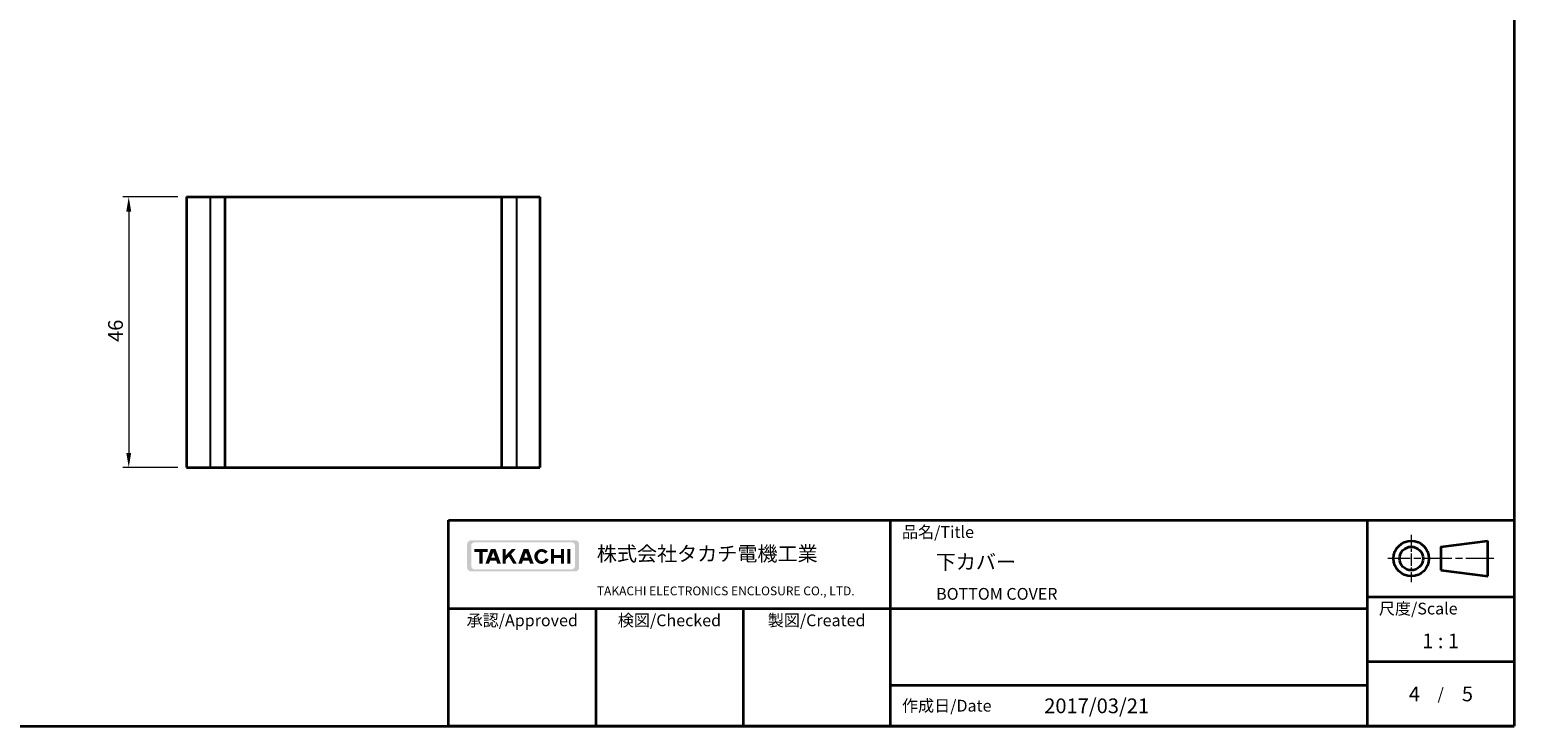
# Model space of a CAD drawing. Units: millimetres. Extents: x 14 to 2205, y 8 to 430.
# Drawn here: x 1552 to 1804, y 8 to 126 of the extents above; entities that cross this region are included whole.
import ezdxf
from ezdxf.enums import TextEntityAlignment as Align

# ---------------------------------------------------------------- set-up
doc = ezdxf.new("R2010")
doc.units = ezdxf.units.MM
doc.linetypes.add('CHAIN', pattern=[0.35429999999999995, 0.2362, -0.0295, 0.0591, -0.0295])
doc.layers.get('Defpoints').update_dxf_attribs({"lineweight": 25})
for name, color, linetype, lineweight in [('Border (ISO)', 7, 'Continuous', 35), ('Dimension (ISO)', 7, 'Continuous', 18), ('Hatch (ISO)', 1, 'Continuous', 18), ('Title (ISO)', 7, 'Continuous', 35), ('Visible (ISO)', 7, 'Continuous', 35), ('Visible Narrow (ISO)', 7, 'Continuous', 25)]:
    doc.layers.add(name, color=color, linetype=linetype, lineweight=lineweight)
doc.styles.add('Note Text (TK)', font='txt')
doc.styles.add('文字スタイル67', font='arial.ttf')
doc.dimstyles.new('Default - Method 1b (TK)', dxfattribs={"dimtxt": 2.5, "dimasz": 2.5, "dimexe": 1, "dimexo": 1.499999999999999, "dimgap": 1, "dimtad": 1, "dimtoh": 1, "dimrnd": 1e-08, "dimdsep": 46, "dimtxsty": 'Note Text (TK)', "dimcen": 0.09, "dimdle": 5, "dimclrd": 100, "dimclre": 100, "dimclrt": 7, "dimadec": 1, "dimazin": 1, "dimtfac": 1, "dimtmove": 0, "dimatfit": 3, "dimfxl": 1, "dimtolj": 1, "dimlwd": -1, "dimlwe": -1, "dimarcsym": 0})

# ---------------------------------------------------------------- blocks, each defined once
blk = doc.blocks.new('図面枠 tk図枠')
at = {"layer": 'Border (ISO)'}
for p in [(405.4999999999999, 289), (14.50000000000001, 8.000000000000007)]:
    blk.add_line(p, (405.4999999999999, 8.000000000000007), dxfattribs=at)
blk = doc.blocks.new('表題欄 tk表題欄')
at = {"layer": 'Hatch (ISO)'}
h = blk.add_hatch(color=256, dxfattribs=at)
edge = h.paths.add_edge_path(flags=0)
edge.add_arc((95.57537688673352, 236.2990653650367), 0.5958259999999996, 269.9999999999897, 360)
edge.add_line((96.17120288673351, 236.2990653650368), (96.17120288673348, 239.7107813650365))
edge.add_arc((95.5753768867335, 239.7107813650366), 0.5958259999999996, 0, 90.0000000000068)
edge.add_line((95.57537688673342, 240.3066073650366), (79.13710888673356, 240.3066073650366))
edge.add_arc((79.13710888673353, 239.7107813650366), 0.5958259999999996, 89.99999999999744, 180)
edge.add_line((78.54128288673353, 239.7107813650365), (78.54128288673331, 236.2990653650368))
edge.add_arc((79.13710888673332, 236.2990653650365), 0.5958259999999996, 180, 270.0000000000231)
edge.add_line((79.13710888673356, 235.7032393650365), (95.57537688673342, 235.7032393650367))
edge = h.paths.add_edge_path()
edge.add_line((77.83935088673357, 239.9556413650366), (77.83935088673357, 236.0542053650368))
edge.add_arc((78.54128288673346, 236.0542053650367), 0.7019319999998935, 180, 270.0000000000087)
edge.add_line((78.54128288673357, 235.3522733650368), (96.17120288673352, 235.3522733650368))
edge.add_arc((96.17120288673351, 236.0542053650367), 0.7019319999998921, 270, 360)
edge.add_line((96.8731348867334, 236.0542053650368), (96.87313488673352, 239.9556413650366))
edge.add_arc((96.1712028867336, 239.9556413650367), 0.7019319999998921, 0, 90.00000000000873)
edge.add_line((96.17120288673348, 240.6575733650367), (78.54128288673357, 240.6575733650366))
edge.add_arc((78.54128288673357, 239.9556413650366), 0.7019319999999984, 90, 180)
for points in [[(79.07181288673355, 239.1476033650369), (79.07181288673355, 238.6578833650367), (79.92066088673353, 238.6578833650367), (79.92066088673353, 236.6581933650368), (80.50832488673353, 236.6581933650368), (80.50832488673353, 238.6578833650367), (81.35717288673355, 238.6578833650367), (81.35717288673355, 239.1476033650369)], [(85.68407849525303, 236.6581933650368), (84.9434673993943, 237.8918698287545), (84.41792288673358, 237.3246628822781), (84.41792288673358, 236.6581933650368), (83.89555488673355, 236.6581933650368), (83.89555488673355, 239.1476033650369), (84.41792288673358, 239.1476033650369), (84.41792288673358, 238.0993979968839), (85.38913556809511, 239.1476033650369), (86.10696490847272, 239.1476033650369), (85.31925422435492, 238.2974470774499), (86.30334488673353, 236.6581933650368)], [(92.09142939614459, 239.1476033650369), (92.09142939614459, 236.6581933650368), (92.60971639614465, 236.6581933650368), (92.60971639614465, 237.6580383650368), (93.76872039614462, 237.6580383650368), (93.76872039614462, 236.6581933650368), (94.28700739614459, 236.6581933650368), (94.28700739614459, 239.1476033650369), (93.76872039614462, 239.1476033650369), (93.76872039614462, 238.1477583650367), (92.60971639614465, 238.1477583650367), (92.60971639614465, 239.1476033650369)], [(94.84202339614467, 239.1476033650369), (94.84202339614467, 236.6581933650368), (95.36439139614473, 236.6581933650368), (95.36439139614473, 239.1476033650369)]]:
    blk.add_hatch(color=256, dxfattribs=at).paths.add_polyline_path(points)
h = blk.add_hatch(color=256, dxfattribs=at)
h.paths.add_polyline_path([(82.59020695886475, 237.7110913650368), (81.95242681460243, 237.7110913650368), (82.27131688673356, 238.5794973650367)], flags=0)
h.paths.add_polyline_path([(82.77903014574996, 237.1968853650368), (81.76360362771717, 237.1968853650368), (81.56578886050404, 236.6581933650368), (80.94907288673355, 236.6581933650368), (81.86321688673357, 239.1476033650369), (82.67941688673353, 239.1476033650369), (83.59356088673351, 236.6581933650368), (82.97684491296302, 236.6581933650368)])
h = blk.add_hatch(color=256, dxfattribs=at)
h.paths.add_polyline_path([(87.52707281460246, 237.7110913650368), (88.16485295886469, 237.7110913650368), (87.84596288673359, 238.5794973650367)], flags=0)
h.paths.add_polyline_path([(87.14043486050403, 236.6581933650368), (87.3382496277172, 237.1968853650368), (88.35367614574989, 237.1968853650368), (88.551490912963, 236.6581933650368), (89.16820688673343, 236.6581933650368), (88.25406288673352, 239.1476033650369), (87.43786288673356, 239.1476033650369), (86.52371888673358, 236.6581933650368)])
h = blk.add_hatch(color=256, dxfattribs=at)
edge = h.paths.add_edge_path()
edge.add_arc((90.52309888673334, 237.9028983650369), 1.273272000000011, 38.55054079078439, 336.5820184016556)
edge.add_line((91.69149139614446, 237.3968543650369), (91.17255542714857, 237.6216113977801))
edge.add_ellipse((90.52309888673352, 237.9028983650369), major_axis=(0, -0.7998759999999119), ratio=0.8673469387756529, start_angle=128.5505407907963, end_angle=426.582018401653, ccw=False)
edge.add_line((91.09381514418376, 238.3576891122095), (91.51887237036831, 238.6964075050431))
at = {"layer": 'Title (ISO)'}
for p, q in [((74.70882392282105, 244.052739026017), (255.7088239228211, 244.052739026017)), ((74.70882392282105, 209.052739026017), (74.70882392282105, 244.052739026017)), ((149.7088239228211, 244.052739026017), (149.7088239228211, 209.052739026017)), ((230.7088239228211, 244.052739026017), (230.7088239228211, 209.052739026017)), ((255.7088239228211, 244.052739026017), (255.7088239228211, 209.052739026017)), ((243.2088239228211, 239.552739026017), (251.2088239228211, 240.5527390260171)), ((243.2088239228211, 239.552739026017), (243.2088239228211, 235.552739026017)), ((251.2088239228211, 234.552739026017), (251.2088239228211, 240.5527390260171)), ((243.2088239228211, 235.552739026017), (251.2088239228211, 234.552739026017)), ((230.7088239228211, 231.052739026017), (255.7088239228211, 231.052739026017)), ((74.70882392282105, 229.052739026017), (230.7088239228211, 229.052739026017)), ((99.70882392282108, 229.052739026017), (99.70882392282108, 209.052739026017)), ((124.708823922821, 229.052739026017), (124.708823922821, 209.052739026017)), ((230.7088239228211, 220.052739026017), (255.7088239228211, 220.052739026017)), ((149.7088239228211, 216.052739026017), (230.7088239228211, 216.052739026017)), ((255.7088239228211, 209.052739026017), (74.70882392282105, 209.052739026017))]:
    blk.add_line(p, q, dxfattribs=at)
at = {"layer": 'Title (ISO)', "color": 4, "linetype": 'CHAIN', "lineweight": 18, "ltscale": 8.889559745788574}
blk.add_line((238.2088239228211, 241.552739026017), (238.2088239228211, 233.552739026017), dxfattribs=at)
at = {"layer": 'Title (ISO)', "color": 4, "linetype": 'CHAIN', "lineweight": 18, "ltscale": 20.00163269042969}
blk.add_line((252.2088239228211, 237.552739026017), (234.2088239228211, 237.552739026017), dxfattribs=at)
at = {"layer": 'Title (ISO)'}
for radius in [3, 2]:
    blk.add_circle((238.2088239228211, 237.552739026017), radius, dxfattribs=at)
at = {"layer": 'Title (ISO)', "color": 1, "char_height": 2.000000029802322, "line_spacing_factor": 1.5, "style": 'Note Text (TK)'}
for s, insert, attachment_point in [('\\fＭＳ Ｐゴシック|b0|i0;\\H2.0000;品名/Title', (151.708823922821, 242.052739026017), 4), ('\\fＭＳ Ｐゴシック|b0|i0;\\H2.0000;尺度/Scale', (232.7088239228211, 229.052739026017), 4), ('\\fＭＳ Ｐゴシック|b0|i0;\\H2.0000;承認/Approved', (87.20882392282108, 227.052739026017), 5), ('\\fＭＳ Ｐゴシック|b0|i0;\\H2.0000;検図/Checked', (112.208823922821, 227.052739026017), 5), ('\\fＭＳ Ｐゴシック|b0|i0;\\H2.0000;製図/Created', (137.2088239228211, 227.052739026017), 5), ('\\fＭＳ Ｐゴシック|b0|i0;\\H2.0000;作成日/Date', (151.708823922821, 212.552739026017), 4)]:
    blk.add_mtext(s, dxfattribs=dict(at, insert=insert, attachment_point=attachment_point))
at = {"layer": 'Title (ISO)', "color": 7, "line_spacing_factor": 1.5, "style": 'Note Text (TK)'}
for s, insert, char_height, attachment_point in [('株式会社タカチ電機工業', (99.87313488673345, 238.052739026017), 2.5, 4), ('\\fArial|b0|i0;\\H1.4986;TAKACHI ELECTRONICS ENCLOSURE CO., LTD.', (99.87313488673342, 232.052739026017), 1.49859994649887, 4), ('\\fＭＳ Ｐゴシック|b0|i0;\\H2.0000;/', (243.2088239228211, 214.552739026017), 2.000000029802322, 5)]:
    blk.add_mtext(s, dxfattribs=dict(at, insert=insert, char_height=char_height, attachment_point=attachment_point))
at = {"layer": 'Title (ISO)', "color": 7}
for tag, p, height, style in [('<品名>_001', (157.4957557410029, 235.6535912987443), 2.5, 'Note Text (TK)'), ('<Title>_001', (157.4482509312165, 230.5520568828656), 2.000000029802322, '文字スタイル67'), ('<尺度>_001', (240.6306989228211, 222.302739026017), 2.5, 'Note Text (TK)'), ('<ページ_No.>_001', (237.9488807410029, 213.302739026017), 2.5, 'Note Text (TK)'), ('<総ページ数>_001', (246.7997330137301, 213.302739026017), 2.5, 'Note Text (TK)'), ('作成日_001', (175.5895057410029, 211.2814322078352), 2.5, 'Note Text (TK)')]:
    blk.add_attdef(tag, p, '', height=height, dxfattribs=dict(at, style=style))
at = {"layer": 'Title (ISO)', "color": 7, "style": 'Note Text (TK)'}
blk.add_attdef('<承認>', text='', height=2.5, dxfattribs=at).set_placement((87.20882392282108, 217.052739026017), align=Align.MIDDLE_CENTER)
blk = doc.blocks.new('*D61')
at = {"layer": 'Defpoints', "color": 0}
for p in [(1578.500000075663, 97.94629332161358), (1568.66702940211, 51.94629332161358), (1578.500000075663, 51.94629332161358)]:
    blk.add_point(p, dxfattribs=at)
at = {"layer": 'Dimension (ISO)', "color": 100}
for p, q in [((1577.000000075663, 97.94629332161358), (1567.66702940211, 97.9462933216136)), ((1568.66702940211, 95.44629332161358), (1568.66702940211, 54.44629332161358)), ((1577.000000075663, 51.94629332161358), (1567.66702940211, 51.94629332161358))]:
    blk.add_line(p, q, dxfattribs=at)
for points in [[(1568.250362735444, 95.44629332161358), (1569.083696068777, 95.44629332161358), (1568.66702940211, 97.94629332161358)], [(1568.250362735444, 54.44629332161358), (1569.083696068777, 54.44629332161358), (1568.66702940211, 51.94629332161358)]]:
    blk.add_solid(points, dxfattribs=at)
at = {"layer": 'Dimension (ISO)', "color": 7, "insert": (1566.41702940211, 73.29146377615903), "char_height": 2.5, "attachment_point": 4, "rotation": 90, "style": 'Note Text (TK)'}
blk.add_mtext('\\A1;46', dxfattribs=at)

msp = doc.modelspace()

# ---------------------------------------------------------------- linework, layer by layer
at = {"layer": 'Visible (ISO)'}
for p, q in [((1578.500000075663, 97.94629332159568), (1638.499999924231, 97.94629332161358)), ((1578.500000075663, 97.94629332161358), (1578.500000075663, 51.94629332161358)), ((1585.000000075417, 97.94629332161239), (1585.000000075417, 51.94629332161238)), ((1631.999999924477, 97.94629332161239), (1631.999999924477, 51.94629332161238)), ((1638.499999924231, 97.94629332161358), (1638.499999924231, 51.94629332161358)), ((1578.500000075663, 51.94629332159567), (1638.499999924231, 51.94629332161358))]:
    msp.add_line(p, q, dxfattribs=at)
at = {"layer": 'Visible Narrow (ISO)'}
for p, q in [((1582.500000075347, 97.94629332161239), (1582.500000075347, 51.94629332161238)), ((1634.499999924547, 97.94629332161239), (1634.499999924547, 51.94629332161238))]:
    msp.add_line(p, q, dxfattribs=at)

# ---------------------------------------------------------------- block references
msp.add_blockref('図面枠 tk図枠', (1398.5, 0))
ref = msp.add_blockref('表題欄 tk表題欄', (1548.291176077179, -201.0527390260171))
ref.add_attrib('<品名>_001', '下カバー', (1705.730113636364, 34.67187500000001), dxfattribs={"layer": 'Title (ISO)', "color": 7, "height": 2.5, "style": 'Note Text (TK)'})
ref.add_attrib('<尺度>_001', '1 : 1', (1788.353693181818, 21.25710227272731), dxfattribs={"layer": 'Title (ISO)', "color": 7, "height": 2.5, "style": 'Note Text (TK)'})
ref.add_attrib('作成日_001', '2017/03/21', (1724.157670454545, 10.2286931818182), dxfattribs={"layer": 'Title (ISO)', "color": 7, "height": 2.5, "style": 'Note Text (TK)'})
ref.add_attrib('<Title>_001', 'BOTTOM COVER', (1705.795361524918, 29.49931785684857), dxfattribs={"layer": 'Title (ISO)', "color": 7, "height": 2.000000029802322, "style": '文字スタイル67'})
ref.add_attrib('<ページ_No.>_001', '4', (1786.083806818181, 12.25000000000001), dxfattribs={"layer": 'Title (ISO)', "color": 7, "height": 2.5, "style": 'Note Text (TK)'})
ref.add_attrib('<総ページ数>_001', '5', (1795.090909090909, 12.25000000000001), dxfattribs={"layer": 'Title (ISO)', "color": 7, "height": 2.5, "style": 'Note Text (TK)'})

# ---------------------------------------------------------------- dimensions: what is measured, and where the dimension line sits
at = {"layer": 'Dimension (ISO)', "color": 100}
dim = msp.add_linear_dim(base=(1568.66702940211, 51.94629332161358), p1=(1578.500000075663, 97.94629332161358), p2=(1578.500000075663, 51.94629332161358), angle=90, dimstyle='Default - Method 1b (TK)', override={"dimtoh": 0, "dimdec": 2, "dimtp": 0, "dimtm": 0, "dimtdec": 2, "dimtofl": 0, "dimatfit": 1}, dxfattribs=at)
dim.commit()
dim.dimension.update_dxf_attribs({"geometry": '*D61', "text_midpoint": (1568.66702940211, 74.94629332161358), "dimtype": 160})

doc.saveas('drawing.dxf')
